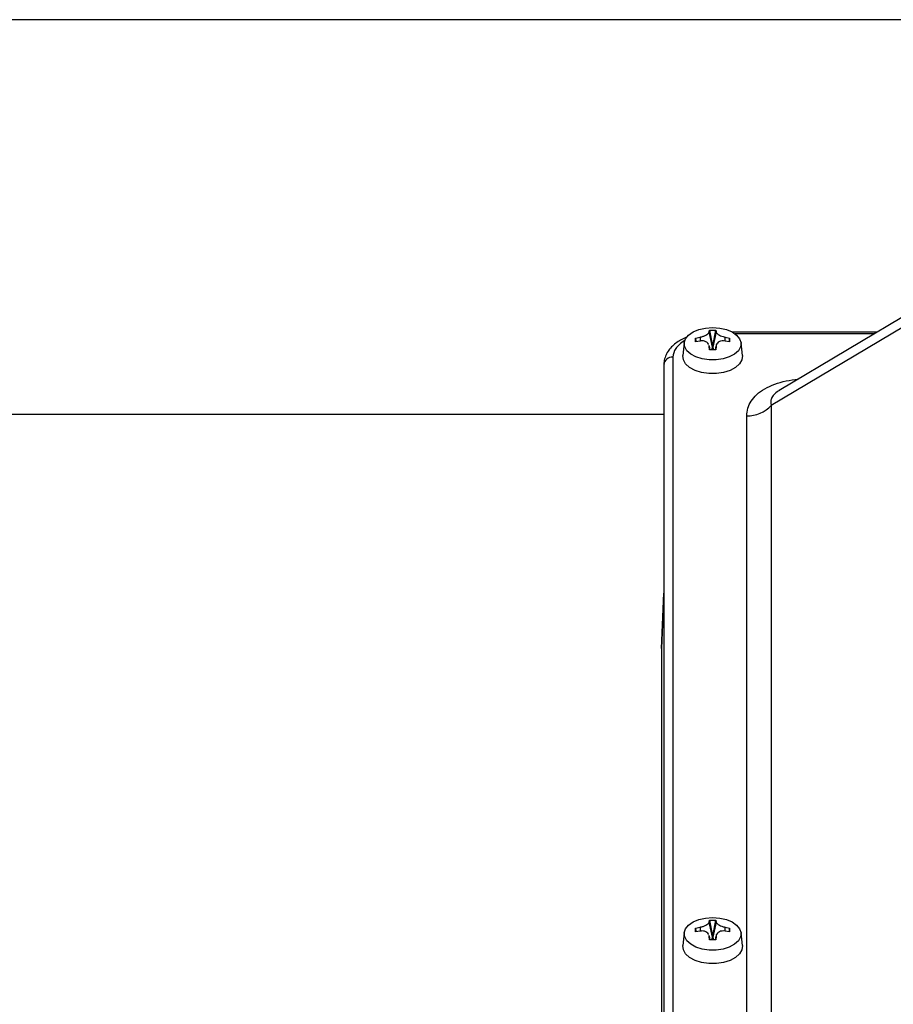
# Model space of a CAD drawing. Units: millimetres. Extents: x 174 to 12411, y 180 to 8730.
# Drawn here: x 10562 to 10738, y 7326 to 7524 of the extents above; entities that cross this region are included whole.
import ezdxf

# ---------------------------------------------------------------- set-up
doc = ezdxf.new("R2010")
doc.units = ezdxf.units.MM

msp = doc.modelspace()

# ---------------------------------------------------------------- linework, layer by layer
at = {"color": 7, "linetype": 'Continuous', "lineweight": 25, "ltscale": 30}
for p, q in [((11152.9, 7523.97), (10507.9, 7523.97)), ((10753.8, 7472.44), (10715.11, 7449.38)), ((10750.73, 7468.55), (10713.49, 7446.35)), ((10701, 7461.14), (10701.04, 7461.48)), ((10701.66, 7458.1), (10701, 7461.14)), ((10701.04, 7461.48), (10702.36, 7461.48)), ((10701.04, 7461.48), (10701.66, 7458.27)), ((10701.74, 7458.27), (10702.36, 7461.48)), ((10702.4, 7461.14), (10701.74, 7458.1)), ((10702.36, 7461.48), (10702.4, 7461.14)), ((10698.29, 7459.9), (10699.2, 7460.11)), ((10698.43, 7459.17), (10698.29, 7459.9)), ((10699.2, 7459.31), (10698.29, 7459.14)), ((10704.2, 7460.11), (10705.11, 7459.9)), ((10705.11, 7459.14), (10704.2, 7459.31)), ((10705.11, 7459.9), (10704.97, 7459.17)), ((10734.75, 7461.09), (10705.72, 7461.09)), ((10695.99, 7458.95), (10695.71, 7456.39)), ((10701, 7458.28), (10700.96, 7458.43)), ((10701.17, 7457.57), (10700.98, 7458.44)), ((10701.04, 7457.57), (10701, 7458.28)), ((10702.36, 7457.57), (10701.04, 7457.57)), ((10701.66, 7458.27), (10701.66, 7458.1)), ((10701.74, 7458.27), (10701.66, 7458.27)), ((10701.74, 7458.1), (10701.74, 7458.27)), ((10702.42, 7458.44), (10702.23, 7457.57)), ((10702.4, 7458.28), (10702.36, 7457.57)), ((10707.69, 7456.39), (10707.41, 7458.95)), ((10693.7, 7456.06), (10693.7, 7218.83)), ((10691.9, 7454.59), (10691.9, 7217.35)), ((10713.49, 7446.35), (10713.49, 7232.73)), ((10303.9, 7444.59), (10691.9, 7444.59)), ((10708.58, 7230.64), (10708.58, 7444.25)), ((10691.9, 7408.66), (10691.41, 7397.53)), ((10691.4, 7397.03), (10691.4, 7280.18)), ((10701, 7342.41), (10701.04, 7342.75)), ((10701.66, 7339.37), (10701, 7342.41)), ((10701.04, 7342.75), (10701.66, 7339.54)), ((10701.74, 7339.54), (10702.36, 7342.75)), ((10702.4, 7342.41), (10701.74, 7339.37)), ((10702.36, 7342.75), (10702.4, 7342.41)), ((10698.29, 7341.17), (10699.2, 7341.38)), ((10698.29, 7340.41), (10698.29, 7341.17)), ((10698.43, 7340.44), (10698.29, 7341.17)), ((10699.2, 7340.58), (10698.29, 7340.41)), ((10704.2, 7341.38), (10705.11, 7341.17)), ((10705.11, 7340.41), (10704.2, 7340.58)), ((10705.11, 7341.17), (10704.97, 7340.44)), ((10705.11, 7341.17), (10705.11, 7340.41)), ((10695.99, 7340.22), (10695.71, 7337.66)), ((10701, 7339.55), (10700.96, 7339.7)), ((10701.17, 7338.84), (10700.98, 7339.71)), ((10701.04, 7338.84), (10701, 7339.55)), ((10701.66, 7339.54), (10701.66, 7339.37)), ((10701.74, 7339.54), (10701.66, 7339.54)), ((10701.74, 7339.37), (10701.74, 7339.54)), ((10702.42, 7339.71), (10702.23, 7338.84)), ((10702.4, 7339.55), (10702.36, 7338.84)), ((10707.69, 7337.66), (10707.41, 7340.22))]:
    msp.add_line(p, q, dxfattribs=at)
at = {"color": 8, "linetype": 'Continuous', "lineweight": 25, "ltscale": 30}
for p, q in [((10699.2, 7460.11), (10699.2, 7459.31)), ((10704.2, 7459.31), (10704.2, 7460.11)), ((10734.21, 7460.76), (10706.23, 7460.76)), ((10701, 7458.28), (10701.15, 7457.57)), ((10702.25, 7457.57), (10702.4, 7458.28)), ((10691.41, 7397.41), (10691.9, 7408.6)), ((10691.41, 7397.53), (10691.41, 7397.41)), ((10691.41, 7397.41), (10691.41, 7280.18)), ((10699.2, 7341.38), (10699.2, 7340.58)), ((10704.2, 7340.58), (10704.2, 7341.38)), ((10701, 7339.55), (10701.15, 7338.84)), ((10702.25, 7338.84), (10702.4, 7339.55))]:
    msp.add_line(p, q, dxfattribs=at)
at = {"color": 7, "linetype": 'Continuous', "lineweight": 25, "ltscale": 30, "flags": 128}
for points in [[(10701.7, 7462.04), (10703.12, 7461.93), (10704.46, 7461.63), (10705.62, 7461.15), (10706.53, 7460.51), (10707.14, 7459.77), (10707.41, 7458.96), (10707.32, 7458.14), (10706.88, 7457.35), (10706.11, 7456.66), (10705.06, 7456.1), (10703.81, 7455.7), (10702.42, 7455.5), (10700.98, 7455.5), (10699.59, 7455.7), (10698.34, 7456.1), (10697.29, 7456.66), (10696.52, 7457.35), (10696.08, 7458.14), (10695.99, 7458.96), (10696.26, 7459.77), (10696.87, 7460.51), (10697.78, 7461.15), (10698.94, 7461.63), (10700.28, 7461.93), (10701.7, 7462.04)], [(10701.47, 7457.56), (10701.61, 7457.83), (10701.66, 7458.1)], [(10701.74, 7458.1), (10701.79, 7457.83), (10701.93, 7457.57)], [(10707.69, 7456.39), (10707.59, 7455.53), (10707.13, 7454.71), (10706.32, 7453.98), (10705.23, 7453.39), (10703.91, 7452.98), (10702.45, 7452.76), (10700.95, 7452.76), (10699.49, 7452.98), (10698.17, 7453.39), (10697.08, 7453.98), (10696.27, 7454.71), (10695.81, 7455.53), (10695.71, 7456.39)], [(10701.7, 7343.31), (10703.12, 7343.2), (10704.46, 7342.9), (10705.62, 7342.42), (10706.53, 7341.78), (10707.14, 7341.04), (10707.41, 7340.23), (10707.32, 7339.41), (10706.88, 7338.62), (10706.11, 7337.93), (10705.06, 7337.37), (10703.81, 7336.97), (10702.42, 7336.76), (10700.98, 7336.76), (10699.59, 7336.97), (10698.34, 7337.37), (10697.29, 7337.93), (10696.52, 7338.62), (10696.08, 7339.41), (10695.99, 7340.23), (10696.26, 7341.04), (10696.87, 7341.78), (10697.78, 7342.42), (10698.94, 7342.9), (10700.28, 7343.2), (10701.7, 7343.31)], [(10701.48, 7338.84), (10701.61, 7339.1), (10701.66, 7339.37)], [(10701.74, 7339.37), (10701.79, 7339.1), (10701.92, 7338.84)], [(10707.69, 7337.66), (10707.59, 7336.8), (10707.13, 7335.98), (10706.32, 7335.25), (10705.23, 7334.66), (10703.91, 7334.25), (10702.45, 7334.03), (10700.95, 7334.03), (10699.49, 7334.25), (10698.17, 7334.66), (10697.08, 7335.25), (10696.27, 7335.98), (10695.81, 7336.8), (10695.71, 7337.66)]]:
    msp.add_lwpolyline(points, dxfattribs=at)
at = {"color": 7, "linetype": 'Continuous', "lineweight": 25, "ltscale": 900}
for centre, radius, start, end in [((10693.55, 7454.41), 1.66, 84.8889, 173.7565), ((10708.72, 7450.72), 6.47, 268.6899, 317.4992)]:
    msp.add_arc(centre, radius, start, end, dxfattribs=at)
at = {"color": 7, "linetype": 'Continuous', "lineweight": 25, "ltscale": 30}
for points, knots in [([(10699.2, 7460.11), (10699.4, 7460.16), (10699.81, 7460.25), (10700.36, 7460.48), (10700.76, 7460.74), (10700.96, 7460.97), (10700.99, 7461.1), (10701, 7461.14)], [0, 0, 0, 0, 0.221972, 0.444196, 0.659941, 0.873817, 1, 1, 1, 1]), ([(10702.4, 7461.14), (10702.43, 7461.06), (10702.48, 7460.89), (10702.81, 7460.61), (10703.28, 7460.37), (10703.77, 7460.2), (10704.08, 7460.14), (10704.2, 7460.11)], [0, 0, 0, 0, 0.221972, 0.444196, 0.659941, 0.873817, 1, 1, 1, 1]), ([(10696.55, 7460.1), (10696.39, 7460.04), (10695.83, 7459.83), (10694.98, 7459.37), (10694.03, 7458.7), (10693.21, 7457.92), (10692.54, 7457.02), (10692.1, 7456.02), (10691.88, 7455.18), (10691.92, 7454.7), (10691.93, 7454.59)], [0, 0, 0, 0, 0.061748, 0.20392, 0.349767, 0.498133, 0.64806, 0.799378, 0.953983, 1, 1, 1, 1]), ([(10698.29, 7459.14), (10698.29, 7459.28), (10698.29, 7459.54), (10698.29, 7459.78), (10698.29, 7459.9)], [0, 0, 0, 0, 0.5, 1, 1, 1, 1]), ([(10700.9, 7458.64), (10700.89, 7458.66), (10700.85, 7458.83), (10700.58, 7459.07), (10700.12, 7459.29), (10699.63, 7459.36), (10699.32, 7459.32), (10699.2, 7459.31)], [0, 0, 0, 0, 0.042548, 0.31602, 0.581519, 0.844717, 1, 1, 1, 1]), ([(10704.2, 7459.31), (10704, 7459.33), (10703.59, 7459.36), (10703.04, 7459.21), (10702.64, 7458.92), (10702.44, 7458.59), (10702.41, 7458.36), (10702.4, 7458.28)], [0, 0, 0, 0, 0.221972, 0.444196, 0.659941, 0.873817, 1, 1, 1, 1]), ([(10705.11, 7459.9), (10705.11, 7459.78), (10705.11, 7459.54), (10705.11, 7459.28), (10705.11, 7459.14)], [0, 0, 0, 0, 0.5, 1, 1, 1, 1]), ([(10699.2, 7341.38), (10699.4, 7341.43), (10699.81, 7341.52), (10700.36, 7341.75), (10700.76, 7342.01), (10700.96, 7342.24), (10700.99, 7342.37), (10701, 7342.41)], [0, 0, 0, 0, 0.221972, 0.444196, 0.6599411, 0.8738168, 1, 1, 1, 1]), ([(10701.04, 7342.75), (10701.26, 7342.76), (10701.7, 7342.77), (10702.14, 7342.76), (10702.36, 7342.75)], [0, 0, 0, 0, 0.4999996, 1, 1, 1, 1]), ([(10702.4, 7342.41), (10702.43, 7342.33), (10702.48, 7342.16), (10702.81, 7341.88), (10703.28, 7341.64), (10703.77, 7341.47), (10704.08, 7341.41), (10704.2, 7341.38)], [0, 0, 0, 0, 0.221972, 0.444196, 0.6599411, 0.8738168, 1, 1, 1, 1]), ([(10700.9, 7339.91), (10700.89, 7339.93), (10700.85, 7340.1), (10700.58, 7340.34), (10700.12, 7340.56), (10699.63, 7340.63), (10699.32, 7340.59), (10699.2, 7340.58)], [0, 0, 0, 0, 0.042548, 0.31602, 0.581519, 0.844717, 1, 1, 1, 1]), ([(10704.2, 7340.58), (10704, 7340.6), (10703.59, 7340.63), (10703.04, 7340.48), (10702.64, 7340.19), (10702.44, 7339.86), (10702.41, 7339.63), (10702.4, 7339.55)], [0, 0, 0, 0, 0.221972, 0.444196, 0.659941, 0.873817, 1, 1, 1, 1]), ([(10702.36, 7338.84), (10702.14, 7338.84), (10701.7, 7338.86), (10701.26, 7338.84), (10701.04, 7338.84)], [0, 0, 0, 0, 0.5, 1, 1, 1, 1])]:
    msp.add_open_spline(points, degree=3, knots=knots, dxfattribs=at)
at = {"color": 8, "linetype": 'Continuous', "lineweight": 25, "ltscale": 30}
for points, knots in [([(10696.19, 7459.43), (10696.16, 7459.42), (10695.69, 7459.2), (10695.02, 7458.65), (10693.97, 7457.57), (10693.81, 7456.65), (10693.7, 7456.06)], [0, 0, 0, 0, 0.018307, 0.276766, 0.529854, 1, 1, 1, 1]), ([(10708.58, 7444.25), (10708.62, 7444.76), (10708.69, 7445.77), (10709.37, 7447.24), (10710.51, 7448.58), (10712.12, 7449.74), (10714.14, 7450.66), (10716.43, 7451.32), (10718.08, 7451.53), (10718.89, 7451.63)], [0, 0, 0, 0, 0.147512, 0.29306, 0.436291, 0.577978, 0.719665, 0.862895, 1, 1, 1, 1]), ([(10715.12, 7449.37), (10714.81, 7449.16), (10714.13, 7448.72), (10713.58, 7447.96), (10713.33, 7447.15), (10713.44, 7446.63), (10713.49, 7446.35)], [0, 0, 0, 0, 0.211467, 0.458857, 0.712508, 1, 1, 1, 1])]:
    msp.add_open_spline(points, degree=3, knots=knots, dxfattribs=at)

doc.saveas('drawing.dxf')
